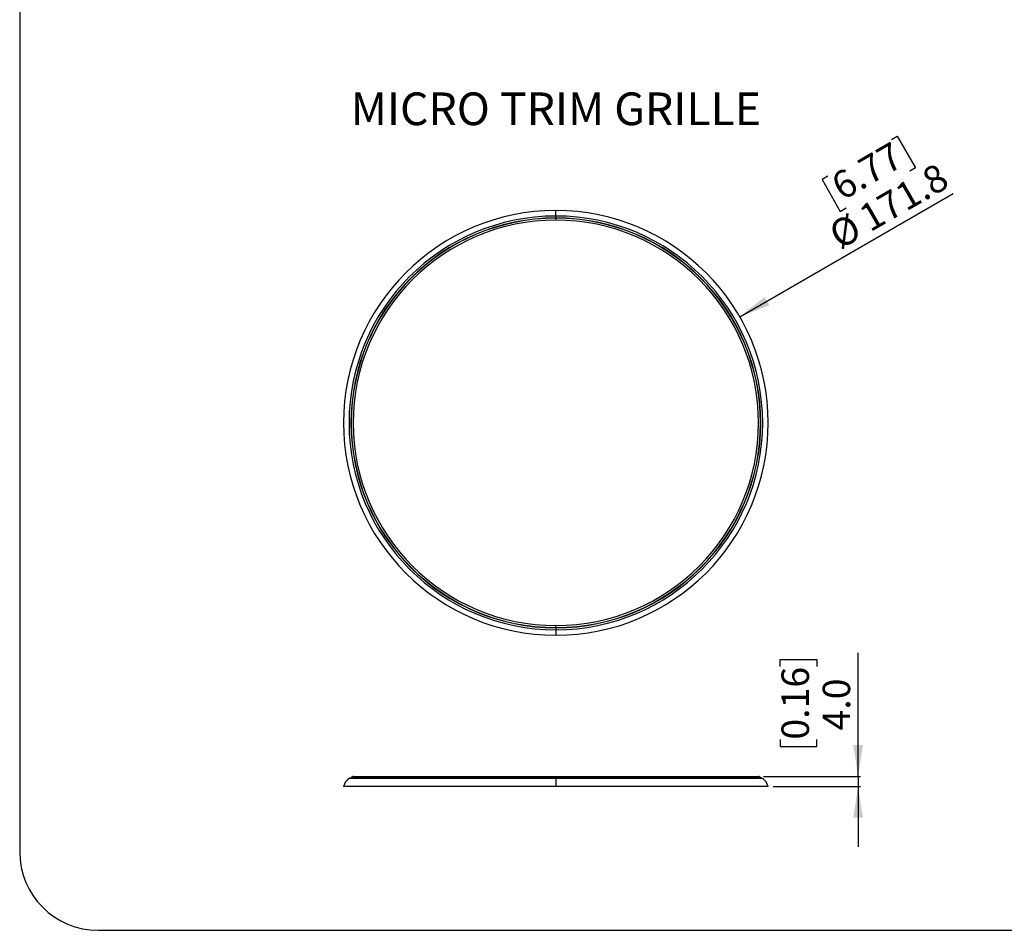
# Model space of a CAD drawing. Units: millimetres. Extents: x 69 to 1126, y 56 to 792.
# Drawn here: x 69 to 467, y 56 to 424 of the extents above; entities that cross this region are included whole.
import ezdxf

# ---------------------------------------------------------------- set-up
doc = ezdxf.new("R2010")
doc.units = ezdxf.units.MM
doc.layers.add('10', color=1, linetype='Continuous')
doc.layers.add('细实线层', color=7, linetype='Continuous')
doc.styles.add('SLDTEXTSTYLE0', font='TXT', dxfattribs={"width": 0.663})
doc.styles.add('SLDTEXTSTYLE3', font='TXT', dxfattribs={"width": 0.7})
doc.dimstyles.new('SLDDIMSTYLE0', dxfattribs={"dimtxt": 12.733073, "dimasz": 12.733073, "dimexe": 0, "dimexo": 0.0625, "dimgap": 3.183268, "dimtad": 1, "dimdec": 1, "dimrnd": 1e-09, "dimzin": 12, "dimdsep": 46, "dimtxsty": 'SLDTEXTSTYLE3', "dimsah": 1, "dimcen": 0, "dimadec": 0, "dimazin": 3, "dimtfac": 1, "dimtdec": 1, "dimtofl": 0, "dimtmove": 0, "dimatfit": 3, "dimfxl": 1, "dimfrac": 2, "dimtolj": 1, "dimtzin": 12, "dimarcsym": 0})
doc.dimstyles.new('SLDDIMSTYLE3', dxfattribs={"dimtxt": 12.733073, "dimasz": 12.733073, "dimexe": 0, "dimexo": 0.0625, "dimgap": 3.183268, "dimtad": 1, "dimdec": 1, "dimrnd": 1e-09, "dimzin": 4, "dimdsep": 46, "dimtxsty": 'SLDTEXTSTYLE3', "dimsah": 1, "dimcen": 0.09, "dimadec": 0, "dimazin": 1, "dimtfac": 1, "dimtdec": 1, "dimtmove": 0, "dimatfit": 0, "dimfxl": 1, "dimfrac": 2, "dimtolj": 1, "dimtzin": 12, "dimarcsym": 0})

# ---------------------------------------------------------------- blocks, each defined once
blk = doc.blocks.new('_D')
at = {"layer": '10'}
for p, q in [((421.26, 375.46), (423.67, 376.85)), ((423.67, 376.85), (431.08, 364.02)), ((431.08, 364.02), (428.67, 362.63)), ((395.6, 360.64), (393.2, 359.25)), ((393.2, 359.25), (400.6, 346.42)), ((359.91, 303.78), (446.27, 353.64)), ((400.6, 346.42), (403.01, 347.81))]:
    blk.add_line(p, q, dxfattribs=at)
blk.add_solid([(359.91, 303.78), (371.92, 308.45), (369.96, 311.85)], dxfattribs=at)
at = {"layer": '10', "char_height": 11.113, "attachment_point": 1, "rotation": 30, "style": 'SLDTEXTSTYLE3'}
for s, insert in [('6.77', (395.85, 360.22)), ('171.8', (407.07, 347.45)), ('%%c', (394.88, 340.41))]:
    blk.add_mtext(s, dxfattribs=dict(at, insert=insert))
blk = doc.blocks.new('_D_5')
at = {"layer": '10'}
for p, q in [((407.79, 117.82), (407.79, 167.86)), ((376.31, 162.3), (376.31, 165.08)), ((376.31, 165.08), (391.12, 165.08)), ((391.12, 165.08), (391.12, 162.3)), ((376.31, 132.67), (376.31, 129.89)), ((391.12, 129.89), (391.12, 132.67)), ((376.31, 129.89), (391.12, 129.89)), ((369.51, 117.82), (408.79, 117.82)), ((407.79, 117.82), (407.79, 113.78)), ((373.42, 113.78), (408.79, 113.78)), ((407.79, 113.78), (407.79, 89.29))]:
    blk.add_line(p, q, dxfattribs=at)
for points in [[(407.79, 117.82), (409.75, 130.56), (405.83, 130.56)], [(407.79, 113.78), (405.83, 101.04), (409.75, 101.04)]]:
    blk.add_solid(points, dxfattribs=at)
at = {"layer": '10', "char_height": 11.113, "attachment_point": 1, "rotation": 90, "style": 'SLDTEXTSTYLE3'}
for s, insert in [('0.16', (376.8, 132.67)), ('4.0', (393.47, 136.37))]:
    blk.add_mtext(s, dxfattribs=dict(at, insert=insert))

msp = doc.modelspace()

# ---------------------------------------------------------------- linework, layer by layer
at = {"color": 7, "linetype": 'Continuous', "lineweight": 25}
for p, q in [((285.51, 344.52), (285.51, 346.74)), ((285.01, 343.72), (285.01, 343.62)), ((285.51, 343.73), (285.51, 344.52)), ((285.51, 343.63), (285.51, 342.83)), ((286.01, 343.62), (286.01, 343.72)), ((269.78, 342.22), (269.8, 342.12)), ((270.78, 342.31), (270.77, 342.4)), ((300.25, 342.4), (300.23, 342.31)), ((301.21, 342.12), (301.23, 342.22)), ((255.1, 337.95), (255.13, 337.85)), ((256.06, 338.21), (256.03, 338.31)), ((314.99, 338.31), (314.95, 338.21)), ((315.88, 337.85), (315.92, 337.95)), ((241.44, 331.04), (241.5, 330.96)), ((242.35, 331.49), (242.29, 331.57)), ((328.72, 331.57), (328.67, 331.49)), ((329.52, 330.96), (329.57, 331.04)), ((229.29, 321.75), (229.36, 321.68)), ((230.1, 322.35), (230.03, 322.43)), ((340.99, 322.43), (340.92, 322.35)), ((341.66, 321.68), (341.72, 321.75)), ((219.73, 311.12), (219.66, 311.18)), ((351.36, 311.18), (351.28, 311.12)), ((219.05, 310.38), (219.13, 310.32)), ((351.88, 310.32), (351.96, 310.38)), ((211.08, 297.33), (211.17, 297.28)), ((211.61, 298.18), (211.52, 298.22)), ((359.49, 298.22), (359.4, 298.18)), ((359.85, 297.28), (359.94, 297.33)), ((205.64, 283.03), (205.73, 283)), ((206.01, 283.97), (205.91, 283.99)), ((365.1, 283.99), (365.01, 283.97)), ((365.28, 283), (365.38, 283.03)), ((202.92, 267.98), (203.02, 267.97)), ((203.11, 268.96), (203.01, 268.97)), ((368.01, 268.97), (367.91, 268.96)), ((368, 267.97), (368.1, 267.98)), ((203.02, 253.68), (202.92, 253.68)), ((203.01, 252.68), (203.11, 252.69)), ((367.91, 252.69), (368.01, 252.68)), ((368.1, 253.68), (368, 253.68)), ((205.73, 238.65), (205.64, 238.62)), ((205.91, 237.66), (206.01, 237.69)), ((365.01, 237.69), (365.1, 237.66)), ((365.38, 238.62), (365.28, 238.65)), ((211.17, 224.37), (211.08, 224.32)), ((211.52, 223.43), (211.61, 223.47)), ((359.4, 223.47), (359.49, 223.43)), ((359.94, 224.32), (359.85, 224.37)), ((219.13, 211.33), (219.05, 211.27)), ((351.96, 211.27), (351.88, 211.33)), ((219.66, 210.47), (219.73, 210.53)), ((351.28, 210.53), (351.36, 210.47)), ((229.36, 199.98), (229.29, 199.9)), ((230.03, 199.23), (230.1, 199.3)), ((340.92, 199.3), (340.99, 199.23)), ((341.72, 199.9), (341.66, 199.98)), ((241.5, 190.69), (241.44, 190.61)), ((242.29, 190.08), (242.35, 190.17)), ((328.67, 190.17), (328.72, 190.08)), ((329.57, 190.61), (329.52, 190.69)), ((255.13, 183.8), (255.1, 183.71)), ((256.03, 183.35), (256.06, 183.44)), ((314.95, 183.44), (314.99, 183.35)), ((315.92, 183.71), (315.88, 183.8)), ((269.8, 179.53), (269.78, 179.43)), ((270.77, 179.25), (270.78, 179.35)), ((300.23, 179.35), (300.25, 179.25)), ((301.23, 179.43), (301.21, 179.53)), ((285.01, 178.03), (285.01, 177.93)), ((285.51, 178.03), (285.51, 178.83)), ((285.51, 177.93), (285.51, 177.13)), ((285.51, 177.13), (285.51, 174.91)), ((286.01, 177.93), (286.01, 178.03)), ((285.51, 116.93), (201.81, 116.93)), ((285.51, 117.02), (202.11, 117.02)), ((202.71, 117.02), (202.71, 117.02)), ((285.51, 117.02), (202.71, 117.02)), ((203.51, 117.82), (285.51, 117.82)), ((285.51, 117.02), (285.51, 117.82)), ((285.51, 117.82), (367.51, 117.82)), ((368.91, 117.02), (285.51, 117.02)), ((285.51, 117.02), (285.51, 116.93)), ((285.51, 117.02), (285.51, 117.02)), ((368.31, 117.02), (285.51, 117.02)), ((285.51, 116.93), (285.51, 113.78)), ((369.2, 116.93), (285.51, 116.93)), ((368.31, 117.02), (368.31, 117.02)), ((285.51, 113.78), (199.59, 113.78)), ((371.42, 113.78), (285.51, 113.78))]:
    msp.add_line(p, q, dxfattribs=at)
for centre, radius, start, end in [((285.51, 260.83), 85.92, 90, 270), ((285.51, 260.83), 85.92, 270, 90), ((285.51, 260.83), 83.69, 90, 270), ((285.51, 260.83), 82.9, 90, 270), ((285.51, 260.83), 82.8, 90, 270), ((285.51, 260.83), 82, 90, 270), ((285.51, 260.83), 83.69, 270, 90), ((285.51, 260.83), 82.9, 270, 90), ((285.51, 260.83), 82.8, 270, 90), ((285.51, 260.83), 82, 270, 90), ((205.35, 112.08), 6, 126.0492, 163.5444), ((202.11, 116.52), 0.5, 90, 126.0492), ((203.51, 117.02), 0.8, 90, 180), ((367.51, 117.02), 0.8, 0, 90), ((368.91, 116.52), 0.5, 53.9508, 90), ((365.67, 112.08), 6, 16.4556, 53.9508)]:
    msp.add_arc(centre, radius, start, end, dxfattribs=at)
at = {"layer": '细实线层'}
for p, q in [((68.56, 760.64), (68.56, 87.28)), ((100.31, 55.53), (1050.01, 55.53))]:
    msp.add_line(p, q, dxfattribs=at)
msp.add_arc((100.31, 87.28), 31.75, 180, 270, dxfattribs=at)

# ---------------------------------------------------------------- texts
at = {"layer": '10', "insert": (202.51, 394.52), "char_height": 13.2292, "attachment_point": 1, "style": 'SLDTEXTSTYLE0'}
msp.add_mtext('MICRO TRIM GRILLE', dxfattribs=at)

# ---------------------------------------------------------------- dimensions: what is measured, and where the dimension line sits
at = {"layer": '10'}
dim = msp.add_diameter_dim_2p(p1=(211.1, 217.87), p2=(359.91, 303.78), dimstyle='SLDDIMSTYLE0', dxfattribs=at)
dim.commit()
dim.dimension.update_dxf_attribs({"geometry": '_D', "text_midpoint": (424.87, 341.29), "dimtype": 163})
dim = msp.add_linear_dim(base=(407.79, 113.78), p1=(367.51, 117.82), p2=(371.42, 113.78), angle=90, dimstyle='SLDDIMSTYLE3', dxfattribs=at)
dim.commit()
dim.dimension.update_dxf_attribs({"geometry": '_D_5', "text_midpoint": (407.79, 147.49), "dimtype": 160})

doc.saveas('drawing.dxf')
